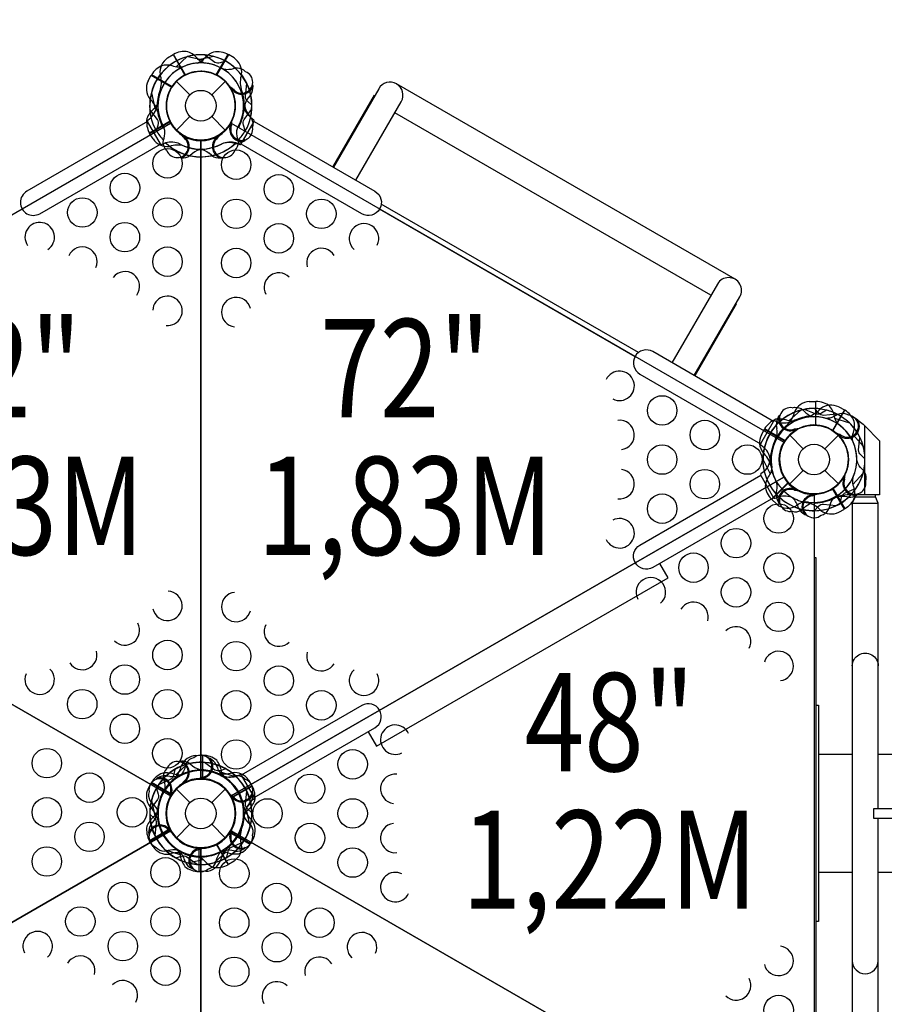
# Model space of a CAD drawing. Extents: x 396 to 1181, y 174 to 651.
# Drawn here: x 733 to 777, y 337 to 387 of the extents above; entities that cross this region are included whole.
import ezdxf
from ezdxf.enums import TextEntityAlignment as Align

# ---------------------------------------------------------------- set-up
doc = ezdxf.new("R2010")
doc.units = 0
doc.header["$LTSCALE"] = 10
doc.header["$MEASUREMENT"] = 0
doc.layers.get('Defpoints').update_dxf_attribs({"linetype": 'CONTINUOUS'})
for name, color, linetype in [('L1', 30, 'CONTINUOUS'), ('PW_DIMS_ASTM', 30, 'CONTINUOUS'), ('PW_STRUCTURE', 140, 'CONTINUOUS')]:
    doc.layers.add(name, color=color, linetype=linetype)
doc.styles.add('PW-DIMS', font='arial.ttf', dxfattribs={"width": 0.8, "height": 6})
doc.dimstyles.new('PW-DETAIL', dxfattribs={"dimtxt": 8, "dimasz": 8, "dimexe": 3, "dimexo": 2, "dimgap": 1.5, "dimtad": 0, "dimtih": 1, "dimtoh": 1, "dimrnd": 1, "dimzin": 12, "dimdsep": 46, "dimlunit": 3, "dimtxsty": 'PW-DIMS', "dimcen": 0.03, "dimse1": 1, "dimse2": 1, "dimclrd": 256, "dimclre": 256, "dimclrt": 256, "dimadec": 0, "dimazin": 0, "dimtfac": 0.2, "dimtix": 1, "dimtofl": 0, "dimtmove": 0, "dimatfit": 3, "dimfxl": 1, "dimtolj": 1, "dimtzin": 0, "dimarcsym": 0})

# ---------------------------------------------------------------- blocks, each defined once
blk = doc.blocks.new('*D59')
at = {"layer": 'Defpoints', "color": 0, "transparency": 16777216}
for p in [(1180.082, 642.033), (441.082, 408.819), (1180.082, 366.146)]:
    blk.add_point(p, dxfattribs=at)
at = {"layer": 'PW_DIMS_ASTM', "lineweight": -2, "transparency": 16777216}
for p, q in [((449.082, 642.033), (796.482, 642.033)), ((1172.082, 642.033), (824.683, 642.033))]:
    blk.add_line(p, q, dxfattribs=at)
at = {"layer": 'PW_DIMS_ASTM', "transparency": 16777216}
for points in [[(449.082, 643.367), (449.082, 640.7), (441.082, 642.033)], [(1172.082, 643.367), (1172.082, 640.7), (1180.082, 642.033)]]:
    blk.add_solid(points, dxfattribs=at)
at = {"layer": 'PW_DIMS_ASTM', "transparency": 16777216, "char_height": 6, "attachment_point": 5, "style": 'PW-DIMS'}
for s, insert in [('\\A1;61\'-7"', (810.582, 646.597)), ('\\A1;[18.79M]', (810.582, 636.688))]:
    blk.add_mtext(s, dxfattribs=dict(at, insert=insert))
blk = doc.blocks.new('*D60')
at = {"layer": 'Defpoints', "color": 0, "transparency": 16777216}
for p in [(715.991, 620.929), (412.147, 174.929), (821.244, 174.929)]:
    blk.add_point(p, dxfattribs=at)
at = {"layer": 'PW_DIMS_ASTM', "lineweight": -2, "transparency": 16777216}
for p, q in [((412.147, 612.929), (412.147, 407.84)), ((412.147, 182.929), (412.147, 388.019))]:
    blk.add_line(p, q, dxfattribs=at)
at = {"layer": 'PW_DIMS_ASTM', "transparency": 16777216}
for points in [[(410.813, 612.929), (413.48, 612.929), (412.147, 620.929)], [(410.813, 182.929), (413.48, 182.929), (412.147, 174.929)]]:
    blk.add_solid(points, dxfattribs=at)
at = {"layer": 'PW_DIMS_ASTM', "transparency": 16777216, "char_height": 6, "attachment_point": 5, "style": 'PW-DIMS'}
for s, insert in [('\\A1;37\'-2"', (412.147, 402.495)), ('\\A1;[11.34M]', (412.147, 392.584))]:
    blk.add_mtext(s, dxfattribs=dict(at, insert=insert))

msp = doc.modelspace()

# ---------------------------------------------------------------- linework, layer by layer
at = {"layer": 'PW_STRUCTURE'}
for p, q in [((740.845, 385.142, 72), (741.125, 385.317, 72)), ((741.125, 385.317, 72), (741.724, 384.278, 72)), ((743.944, 385.317), (743.344, 384.278)), ((744.224, 385.142), (743.944, 385.317)), ((739.858, 383.972, 72), (740.013, 384.264, 72)), ((740.013, 384.264, 72), (741.052, 383.664, 72)), ((741.297, 383.953), (741.982, 383.268)), ((743.087, 383.268), (743.772, 383.953)), ((769.696, 373.885), (752.483, 383.823)), ((744.121, 383.477, 72), (744.109, 383.565, 72)), ((745.073, 383.278, 72), (744.957, 383.139, 72)), ((741.297, 381.478), (741.982, 382.163)), ((743.087, 382.163), (743.772, 381.478)), ((739.933, 381.306, 72), (740.972, 381.906, 72)), ((743.987, 381.722, 72), (744.058, 381.776, 72)), ((740.108, 381.026, 72), (739.933, 381.306, 72)), ((741.773, 381.129), (741.684, 381.14)), ((743.295, 381.129, 72), (743.384, 381.14, 72)), ((744.29, 380.798, 72), (744.113, 380.829, 72)), ((741.972, 380.177), (742.11, 380.293)), ((743.096, 380.177, 72), (742.958, 380.293, 72)), ((773.461, 367.661, 72), (773.791, 367.673, 72)), ((773.791, 367.673, 72), (773.791, 366.474, 72)), ((775.259, 367.237), (774.66, 366.198)), ((774.968, 367.392), (775.259, 367.237)), ((775.942, 366.715), (776.216, 366.523)), ((771.035, 365.972, 48), (771.19, 366.264, 48)), ((771.19, 366.264, 48), (772.229, 365.664, 48)), ((771.794, 366.471, 48), (771.825, 366.294, 48)), ((772.718, 366.168, 48), (772.772, 366.239, 48)), ((776.216, 366.523), (776.286, 366.45)), ((776.286, 366.45), (776.286, 362.916)), ((772.474, 365.953), (773.159, 365.268)), ((774.264, 365.268), (774.949, 365.953)), ((772.474, 363.478), (773.159, 364.163)), ((774.264, 364.163), (774.949, 363.478)), ((775.164, 363.722, 48), (775.235, 363.776, 48)), ((771.563, 362.68), (772.411, 363.529)), ((771.794, 362.959), (771.825, 363.137)), ((772.718, 363.263), (772.772, 363.192)), ((775.259, 362.194, 48), (774.66, 363.233, 48)), ((771.805, 362.456), (771.563, 362.68)), ((773.577, 362.961, 72), (773.66, 362.926, 72)), ((775.467, 362.798, 48), (775.29, 362.829, 48)), ((776.286, 362.916), (775.511, 362.918)), ((772.929, 362.236, 72), (772.867, 362.405, 72)), ((774.968, 362.039, 48), (775.259, 362.194, 48)), ((751.625, 351.964, 48), (764.621, 359.467, 48)), ((773.816, 352.215), (773.935, 352.215)), ((773.935, 352.215), (773.935, 341.215)), ((742.284, 349.661, 60), (742.614, 349.673, 60)), ((742.614, 349.673, 60), (742.614, 348.474, 60)), ((741.972, 349.254, 48), (742.11, 349.138, 48)), ((743.317, 349.195, 48), (743.378, 349.026, 48)), ((740.778, 348.633, 72), (740.956, 348.602, 72)), ((739.858, 347.972, 60), (740.013, 348.264, 60)), ((740.013, 348.264, 60), (741.052, 347.664, 60)), ((741.773, 348.302, 48), (741.684, 348.291, 48)), ((742.668, 348.47, 48), (742.586, 348.505, 48)), ((745.136, 348.125, 72), (744.097, 347.525, 72)), ((744.96, 348.405, 72), (745.136, 348.125, 72)), ((741.082, 347.709, 72), (741.011, 347.655, 72)), ((741.297, 347.953), (741.982, 347.268)), ((743.087, 347.268), (743.772, 347.953)), ((744.121, 347.477, 48), (744.109, 347.565, 48)), ((745.073, 347.278, 48), (744.957, 347.139, 48)), ((739.996, 346.153, 72), (740.112, 346.291, 72)), ((741.297, 345.478), (741.982, 346.163)), ((743.087, 346.163), (743.772, 345.478)), ((739.933, 345.306, 48), (740.972, 345.906, 48)), ((740.947, 345.954, 72), (740.959, 345.865, 72)), ((743.987, 345.722, 60), (744.058, 345.776, 60)), ((745.056, 345.167, 72), (744.017, 345.767, 72)), ((740.108, 345.026, 48), (739.933, 345.306, 48)), ((743.944, 344.114, 48), (743.344, 345.153, 48)), ((745.21, 345.459, 72), (745.056, 345.167, 72)), ((742.4, 344.961, 60), (742.483, 344.926, 60)), ((742.454, 343.758, 48), (742.454, 344.957, 48)), ((744.29, 344.798, 60), (744.113, 344.829, 60)), ((741.752, 344.236, 60), (741.69, 344.405, 60)), ((744.224, 344.289, 48), (743.944, 344.114, 48)), ((742.784, 343.77, 48), (742.454, 343.758, 48)), ((775.658, 343.715), (773.935, 343.715)), ((890.407, 343.715), (776.973, 343.715)), ((773.935, 341.215), (773.816, 341.215))]:
    msp.add_line(p, q, dxfattribs=at)
at = {"layer": 'PW_STRUCTURE', "linetype": 'Continuous'}
for p, q in [((740.479, 380.775, 72), (739.826, 381.906, 72)), ((739.838, 381.983, 72), (740.003, 382.113, 72)), ((744.589, 380.775), (745.242, 381.906)), ((745.231, 381.983), (745.065, 382.113)), ((740.746, 380.826, 72), (740.552, 380.746, 72)), ((744.323, 380.826), (744.517, 380.746)), ((771.003, 365.525), (771.656, 366.656)), ((771.729, 366.685), (771.924, 366.606)), ((771.181, 365.319), (771.014, 365.448)), ((771.003, 363.906, 48), (771.656, 362.775, 48)), ((771.181, 364.112, 48), (771.014, 363.983, 48)), ((771.729, 362.746, 48), (771.924, 362.824, 48)), ((744.323, 348.605, 48), (744.517, 348.685, 48)), ((744.589, 348.656, 48), (745.242, 347.525, 48)), ((745.231, 347.448, 48), (745.065, 347.317, 48))]:
    msp.add_line(p, q, dxfattribs=at)
at = {"layer": 'PW_STRUCTURE'}
for points, elevation in [([(741.124, 385.317), (741.729, 384.269)], 72), ([(741.748, 384.279), (741.142, 385.327)], 72), ([(741.846, 385.214), (741.26, 384.682)], 72), ([(743.188, 385.224), (742.414, 385.056)], 72), ([(740.012, 384.263), (741.06, 383.658)], 72), ([(741.071, 383.676), (740.023, 384.281)], 72), ([(740.026, 383.369), (740.194, 382.595)], 72), ([(744.109, 383.565), (744.102, 383.618)], 72), ([(740.971, 381.929), (739.922, 381.323)], 72), ([(739.933, 381.305), (740.98, 381.91)], 72), ([(744.058, 381.776), (744.1, 381.809)], 72), ([(743.384, 381.14), (743.437, 381.147)], 72), ([(773.791, 367.673), (773.791, 366.464)], 72), ([(773.812, 366.463), (773.812, 367.673)], 72), ([(773.023, 367.214), (772.437, 366.682)], 48), ([(775.531, 366.561), (774.777, 366.802)], 72), ([(771.189, 366.263), (772.237, 365.658)], 48), ([(772.248, 365.676), (771.2, 366.281)], 48), ([(772.772, 366.239), (772.805, 366.282)], 48), ([(775.235, 363.776), (775.277, 363.809)], 48), ([(776.21, 364.027), (775.678, 363.441)], 48), ([(775.259, 362.194), (774.654, 363.241)], 48), ([(774.672, 363.253), (775.277, 362.204)], 48), ([(773.66, 362.926), (773.709, 362.906)], 72), ([(773.711, 333.715), (773.816, 333.715), (773.816, 359.715), (773.711, 359.715)], -0.003), ([(751.036, 350.87), (751.459, 350.137), (766.288, 358.698), (765.865, 359.431)], 48), ([(742.614, 349.673), (742.614, 348.464)], 60), ([(742.635, 348.463), (742.635, 349.673)], 60), ([(741.846, 349.214), (741.26, 348.682)], 60), ([(744.354, 348.561), (743.6, 348.802)], 60), ([(740.012, 348.263), (741.06, 347.658)], 60), ([(741.071, 347.676), (740.023, 348.281)], 60), ([(741.684, 348.291), (741.631, 348.284)], 48), ([(742.586, 348.505), (742.536, 348.525)], 48), ([(745.136, 348.125), (744.088, 347.521)], 72), ([(744.098, 347.502), (745.146, 348.107)], 72), ([(741.011, 347.655), (740.968, 347.622)], 72), ([(744.109, 347.565), (744.102, 347.618)], 48), ([(740.026, 347.369), (740.194, 346.595)], 48), ([(745.043, 346.062), (744.874, 346.836)], 72), ([(740.971, 345.929), (739.922, 345.323)], 48), ([(739.933, 345.305), (740.98, 345.91)], 48), ([(740.959, 345.865), (740.966, 345.812)], 72), ([(743.997, 345.755), (745.046, 345.149)], 72), ([(745.056, 345.167), (744.008, 345.772)], 72), ([(744.058, 345.776), (744.1, 345.809)], 60), ([(743.321, 345.152), (743.926, 344.104)], 48), ([(743.944, 344.114), (743.339, 345.162)], 48), ([(740.714, 344.87), (741.468, 344.629)], 48), ([(742.434, 344.968), (742.434, 343.757)], 48), ([(742.455, 343.757), (742.455, 344.967)], 48), ([(742.483, 344.926), (742.532, 344.906)], 60), ([(743.223, 344.216), (743.809, 344.749)], 72), ([(741.881, 344.207), (742.655, 344.375)], 48)]:
    msp.add_lwpolyline(points, dxfattribs=dict(at, elevation=elevation))
for points, elevation in [([(742.708, 384.887, -0.097152), (742.394, 385.072, 0.135539), (741.879, 385.461, 0.166891), (741.142, 385.327)], 72), ([(743.802, 384.976), (743.517, 384.888, -0.210452), (743.245, 384.919), (742.724, 385.301)], 72), ([(741.599, 384.683, -0.097152), (741.235, 384.687, 0.135539), (740.595, 384.765, 0.166891), (740.023, 384.281)], 72), ([(744.812, 384.441), (744.715, 384.524, 0.190943), (744.288, 384.621, -0.090979), (743.852, 384.548, -0.042578), (743.654, 384.584)], 72), ([(744.17, 383.569, -0.012085), (743.962, 383.727)], 72), ([(745.126, 382.748), (744.907, 382.951, -0.210452), (744.798, 383.202), (744.868, 383.844)], 72), ([(745.188, 383.703, 0.052923), (745.168, 383.826, 0.052923)], 72), ([(740.363, 382.889, -0.097152), (740.177, 382.576, 0.135539), (739.789, 382.061, 0.166891), (739.922, 381.323)], 72), ([(745.168, 381.606), (745.191, 381.731, 0.190943), (745.061, 382.149, -0.090979), (744.78, 382.491, -0.042578), (744.713, 382.68)], 72), ([(744.795, 381.448), (744.707, 381.733, -0.210452), (744.738, 382.005), (745.119, 382.526)], 72), ([(739.826, 381.906), (733.686, 378.361, 1), (734.344, 377.223), (740.484, 380.767)], 72), ([(744.091, 381.726, -0.012085), (744.124, 381.985)], 72), ([(743.388, 381.08, -0.012085), (743.546, 381.288)], 72), ([(744.26, 380.438), (744.343, 380.534, 0.190943), (744.44, 380.961, -0.090979), (744.367, 381.398, -0.042578), (744.403, 381.596)], 72), ([(744.716, 380.911, 0.052923), (744.813, 380.99, 0.052923)], 72), ([(743.522, 380.062, 0.052923), (743.645, 380.082, 0.052923)], 72), ([(774.948, 366.509, -0.097152), (774.769, 366.827, 0.135539), (774.517, 367.42, 0.166891), (773.812, 367.673)], 72), ([(772.602, 367.349), (772.726, 367.372, -0.190943), (773.145, 367.243, 0.090979), (773.486, 366.961, 0.042578), (773.676, 366.894)], 48), ([(773.744, 367.307), (773.947, 367.088, 0.210452), (774.198, 366.979), (774.84, 367.049)], 48), ([(772.776, 366.683, -0.097152), (772.412, 366.687, 0.135539), (771.771, 366.765, 0.166891), (771.2, 366.281)], 48), ([(771.907, 366.897, -0.052923), (771.986, 366.994, -0.052923)], 48), ([(772.722, 366.272, 0.012085), (772.981, 366.306)], 48), ([(776.303, 364.748), (776.084, 364.951, -0.210452), (775.975, 365.202), (776.045, 365.844)], 48), ([(776.345, 363.606), (776.368, 363.731, 0.190943), (776.238, 364.149, -0.090979), (775.957, 364.491, -0.042578), (775.889, 364.68)], 48), ([(771.656, 362.775), (765.517, 359.23, -1), (764.859, 360.369), (770.999, 363.914)], 48), ([(775.268, 363.726, -0.012085), (775.301, 363.985)], 48), ([(775.679, 363.78, 0.097152), (775.683, 363.416, -0.135539), (775.761, 362.776, -0.166891), (775.277, 362.204)], 48), ([(775.035, 362.487), (775.101, 362.778, -0.210452), (775.264, 362.998), (775.855, 363.259)], 72), ([(773.633, 362.872, -0.012085), (773.874, 362.973)], 72), ([(774.067, 361.88), (774.187, 361.922, 0.190943), (774.484, 362.244, -0.090979), (774.639, 362.658, -0.042578), (774.77, 362.811)], 72), ([(775.893, 362.911, 0.052923), (775.99, 362.99, 0.052923)], 48), ([(773.24, 361.924, 0.052923), (773.356, 361.879, 0.052923)], 72), ([(745.242, 347.525), (751.382, 351.069, 1), (750.725, 352.208), (744.585, 348.664)], 48), ([(743.771, 348.509, -0.097152), (743.592, 348.827, 0.135539), (743.34, 349.42, 0.166891), (742.635, 349.673)], 60), ([(741.547, 349.369, 0.052923), (741.424, 349.349, 0.052923)], 48), ([(742.178, 349.551), (742.059, 349.509, 0.190943), (741.761, 349.187, -0.090979), (741.606, 348.773, -0.042578), (741.476, 348.62)], 48), ([(743.802, 348.976), (743.517, 348.888, -0.210452), (743.245, 348.919), (742.724, 349.301)], 48), ([(743.006, 349.507, 0.052923), (742.889, 349.552, 0.052923)], 48), ([(741.599, 348.683, -0.097152), (741.235, 348.687, 0.135539), (740.595, 348.765, 0.166891), (740.023, 348.281)], 60), ([(741.21, 348.944), (741.144, 348.652, -0.210452), (740.981, 348.433), (740.39, 348.172)], 48), ([(740.808, 348.993), (740.726, 348.897, 0.190943), (740.629, 348.469, -0.090979), (740.702, 348.033, -0.042578), (740.665, 347.835)], 48), ([(744.812, 348.441), (744.715, 348.524, 0.190943), (744.288, 348.621, -0.090979), (743.852, 348.548, -0.042578), (743.654, 348.584)], 48), ([(740.352, 348.52, 0.052923), (740.255, 348.441, 0.052923)], 72), ([(741.681, 348.351, -0.012085), (741.522, 348.143)], 48), ([(742.613, 348.558, -0.012085), (742.372, 348.458)], 48), ([(744.706, 346.541, -0.097152), (744.891, 346.855, 0.135539), (745.279, 347.37, 0.166891), (745.146, 348.107)], 72), ([(739.901, 347.825), (739.878, 347.7, 0.190943), (740.007, 347.282, -0.090979), (740.289, 346.94, -0.042578), (740.356, 346.751)], 72), ([(740.273, 347.983), (740.362, 347.698, -0.210452), (740.33, 347.426), (739.949, 346.905)], 48), ([(740.977, 347.705, -0.012085), (740.944, 347.446)], 72), ([(744.17, 347.569, -0.012085), (743.962, 347.727)], 48), ([(745.126, 346.748), (744.907, 346.951, -0.210452), (744.798, 347.202), (744.868, 347.844)], 60), ([(745.188, 347.703, 0.052923), (745.168, 347.826, 0.052923)], 48), ([(740.363, 346.889, -0.097152), (740.177, 346.576, 0.135539), (739.789, 346.061, 0.166891), (739.922, 345.323)], 48), ([(739.942, 346.683), (740.162, 346.48, -0.210452), (740.27, 346.229), (740.201, 345.587)], 72), ([(745.168, 345.606), (745.191, 345.731, 0.190943), (745.061, 346.149, -0.090979), (744.78, 346.491, -0.042578), (744.713, 346.68)], 60), ([(739.881, 345.728, 0.052923), (739.9, 345.605, 0.052923)], 72), ([(740.899, 345.862, -0.012085), (741.106, 345.704)], 72), ([(744.091, 345.726, -0.012085), (744.124, 345.985)], 60), ([(743.469, 344.748, -0.097152), (743.834, 344.744, 0.135539), (744.474, 344.665, 0.166891), (745.046, 345.149)], 72), ([(743.859, 344.487), (743.925, 344.778, -0.210452), (744.088, 344.998), (744.678, 345.259)], 60), ([(740.257, 344.989), (740.353, 344.907, 0.190943), (740.78, 344.81, -0.090979), (741.217, 344.883, -0.042578), (741.415, 344.847)], 72), ([(741.298, 344.922, -0.097152), (741.477, 344.604, 0.135539), (741.729, 344.011, 0.166891), (742.434, 343.757)], 48), ([(742.456, 344.872, -0.012085), (742.697, 344.973)], 60), ([(742.89, 343.88), (743.01, 343.922, 0.190943), (743.307, 344.244, -0.090979), (743.462, 344.658, -0.042578), (743.593, 344.811)], 60), ([(744.716, 344.911, 0.052923), (744.813, 344.99, 0.052923)], 60), ([(741.267, 344.454), (741.552, 344.543, -0.210452), (741.824, 344.512), (742.345, 344.13)], 72), ([(742.36, 344.544, -0.097152), (742.674, 344.358, 0.135539), (743.189, 343.97, 0.166891), (743.926, 344.104)], 48), ([(742.063, 343.924, 0.052923), (742.179, 343.879, 0.052923)], 60)]:
    msp.add_lwpolyline(points, format="xyb", dxfattribs=dict(at, elevation=elevation))
for points in [[(741.881, 385.224), (742.655, 385.056)], [(743.321, 384.279), (743.926, 385.327)], [(743.944, 385.317), (743.339, 384.269)], [(749.249, 379.596), (751.358, 383.25), (751.381, 383.237)], [(768.472, 373.079), (752.401, 382.358)], [(741.684, 381.14), (741.631, 381.147)], [(764.786, 370.157), (751.709, 377.707)], [(751.627, 377.465), (764.618, 369.965)], [(769.735, 372.64), (769.76, 372.626), (767.651, 368.972)], [(775.259, 367.237), (774.654, 366.19)], [(774.672, 366.178), (775.277, 367.227)], [(775.942, 366.715), (775.778, 366.831)], [(776.286, 366.45), (777.036, 365.674), (777.036, 362.915), (776.286, 362.916)], [(774.993, 365.961), (774.981, 365.998)], [(776.21, 365.404), (775.678, 365.99)], [(771.119, 364.697), (771.482, 363.993)], [(772.405, 363.551), (771.549, 362.695)], [(771.563, 362.68), (772.419, 363.536)], [(772.772, 363.192), (772.805, 363.149)], [(775.801, 362.917), (775.801, 362.814), (775.658, 362.504), (775.658, 330.927), (775.801, 330.617), (775.801, 330.514)], [(775.801, 362.814), (776.831, 362.814)], [(776.973, 346.964), (776.973, 362.504), (776.831, 362.814), (776.831, 362.916)], [(775.658, 362.504), (776.973, 362.504)], [(775.658, 349.715), (773.935, 349.715)], [(890.407, 349.715), (776.973, 349.715)], [(776.831, 330.515), (776.831, 330.617), (776.973, 330.927), (776.973, 346.464)]]:
    msp.add_lwpolyline(points, dxfattribs=at)
for points in [[(742.36, 384.887, 0.097152), (742.674, 385.072, -0.135539), (743.189, 385.461, -0.166891), (743.926, 385.327)], [(750.418, 378.922), (752.726, 382.919, 1), (751.58, 383.581), (749.272, 379.583)], [(740.273, 381.448), (740.362, 381.733, 0.210452), (740.33, 382.005), (739.949, 382.526)], [(745.244, 381.909), (751.386, 378.362, -0.414214), (751.627, 377.464), (751.624, 377.459, -0.414214), (750.726, 377.219), (744.583, 380.765), (744.585, 380.768)], [(740.808, 380.438), (740.726, 380.534, -0.190943), (740.629, 380.961, 0.090979), (740.702, 381.398, 0.042578), (740.665, 381.596)], [(741.681, 381.08, 0.012085), (741.522, 381.288)], [(741.547, 380.062, -0.052923), (741.424, 380.082, -0.052923)], [(767.626, 368.987), (769.936, 372.988, 1), (768.799, 373.645), (766.488, 369.643)], [(771.658, 366.659), (765.515, 370.205, 0.414214), (764.617, 369.964), (764.614, 369.959, 0.414214), (764.855, 369.061), (770.998, 365.515), (770.999, 365.518)], [(774.35, 367.227), (774.098, 367.068, -0.210452), (773.827, 367.028), (773.225, 367.262)], [(775.679, 365.65, -0.097152), (775.683, 366.015, 0.135539), (775.761, 366.655, 0.166891), (775.277, 367.227)], [(775.476, 366.967), (775.35, 367.027, 0.190943), (774.912, 367.01, -0.090979), (774.51, 366.826, -0.042578), (774.309, 366.81, -0.042578)], [(775.081, 365.96, -0.015021), (774.828, 366.062)], [(771.569, 364.321, -0.097152), (771.471, 363.97, 0.135539), (771.229, 363.372, 0.166891), (771.549, 362.695)], [(772.722, 363.159, -0.012085), (772.981, 363.125)], [(771.907, 362.534, 0.052923), (771.986, 362.437, 0.052923)], [(772.602, 362.082), (772.726, 362.059, 0.190943), (773.145, 362.188, -0.090979), (773.486, 362.47, -0.042578), (773.676, 362.537)], [(773.744, 362.124), (773.947, 362.343, -0.210452), (774.198, 362.452), (774.84, 362.382)], [(775.658, 354.215, -1.000001), (776.973, 354.215, -1.386963)], [(775.658, 339.216, 1), (776.973, 339.216, 1.050738)]]:
    msp.add_lwpolyline(points, format="xyb", dxfattribs=at)
for points, elevation in [([(712.9, 365.606), (740.992, 381.825, 0.267949), (742.534, 380.934), (742.534, 348.497, 0.267949), (740.992, 347.606), (712.9, 363.825, 0.267949)], 72), ([(744.077, 381.825), (772.169, 365.606, 0.267949), (772.169, 363.825), (744.077, 347.606, 0.267949), (742.534, 348.497), (742.534, 380.934, 0.267949)], 72), ([(711.357, 330.497), (711.357, 362.934, 0.267949), (712.9, 363.825), (740.992, 347.606, 0.267949), (740.992, 345.825), (712.9, 329.606, 0.267949)], 60), ([(772.169, 329.606), (744.077, 345.825, 0.267949), (744.077, 347.606), (772.169, 363.825, 0.267949), (773.711, 362.934), (773.711, 330.497, 0.267949)], 48), ([(740.992, 311.606), (712.9, 327.825, 0.267949), (712.9, 329.606), (740.992, 345.825, 0.267949), (742.534, 344.934), (742.534, 312.497, 0.267949)], 60), ([(772.169, 327.825), (744.077, 311.606, 0.267949), (742.534, 312.497), (742.534, 344.934, 0.267949), (744.077, 345.825), (772.169, 329.606, 0.267949)], 48)]:
    msp.add_lwpolyline(points, format="xyb", close=True, dxfattribs=dict(at, elevation=elevation))
msp.add_lwpolyline([(778.725, 346.964), (778.725, 346.464), (776.755, 346.464), (776.755, 346.964)], close=True, dxfattribs=at)
for centre, radius in [((742.534, 382.715), 1.75), ((742.534, 382.715), 0.781), ((740.84, 379.782, 72), 0.75), ((744.332, 379.715, 72), 0.75), ((738.675, 378.531, 72), 0.75), ((746.498, 378.465, 72), 0.75), ((736.509, 377.28, 72), 0.75), ((740.84, 377.281, 72), 0.75), ((744.332, 377.215, 72), 0.75), ((748.664, 377.215, 72), 0.75), ((738.674, 376.03, 72), 0.75), ((746.498, 375.965, 72), 0.75), ((740.839, 374.78, 72), 0.75), ((744.332, 374.715, 72), 0.75), ((765.992, 367.215, 72), 0.75), ((768.158, 365.965, 72), 0.75), ((773.711, 364.715), 1.75), ((765.992, 364.715, 72), 0.75), ((770.324, 364.715, 72), 0.75), ((773.711, 364.715), 0.781), ((768.158, 363.465, 72), 0.75), ((765.992, 362.215, 72), 0.75), ((771.914, 361.715, 48), 0.75), ((769.748, 360.465, 48), 0.75), ((767.582, 359.215, 48), 0.75), ((771.914, 359.215, 48), 0.75), ((769.748, 357.965, 48), 0.75), ((771.914, 356.715, 48), 0.75), ((740.836, 354.774, 72), 0.75), ((744.332, 354.715, 72), 0.75), ((738.67, 353.523, 72), 0.75), ((746.498, 353.465, 72), 0.75), ((736.505, 352.272, 72), 0.75), ((740.835, 352.273, 72), 0.75), ((744.332, 352.215, 72), 0.75), ((748.664, 352.215, 72), 0.75), ((738.67, 351.022, 72), 0.75), ((746.498, 350.965, 72), 0.75), ((740.835, 349.772, 72), 0.75), ((744.332, 349.715, 72), 0.75), ((734.706, 349.274, 60), 0.75), ((750.254, 349.215, 48), 0.75), ((736.872, 348.023, 60), 0.75), ((748.088, 347.965, 48), 0.75), ((742.534, 346.715), 1.75), ((734.707, 346.773, 60), 0.75), ((739.038, 346.772, 60), 0.75), ((742.534, 346.715), 0.781), ((745.922, 346.715, 48), 0.75), ((750.254, 346.715, 48), 0.75), ((736.872, 345.522, 60), 0.75), ((748.088, 345.465, 48), 0.75), ((734.707, 344.272, 60), 0.75), ((750.254, 344.215, 48), 0.75), ((740.737, 343.715, 60), 0.75), ((744.234, 343.659, 48), 0.75), ((738.571, 342.465, 60), 0.75), ((746.399, 342.409, 48), 0.75), ((736.405, 341.215, 60), 0.75), ((740.737, 341.215, 60), 0.75), ((744.233, 341.158, 48), 0.75), ((748.564, 341.159, 48), 0.75), ((738.571, 339.965, 60), 0.75), ((746.398, 339.908, 48), 0.75), ((740.737, 338.715, 60), 0.75), ((744.233, 338.657, 48), 0.75), ((771.914, 336.715, 48), 0.75)]:
    msp.add_circle(centre, radius, dxfattribs=at)
for centre, radius, start, end in [((742.534, 382.715), 2.592, 104.5996, 184.194), ((742.534, 382.715, 72), 2.592, 85.806, 165.4004), ((742.534, 382.715, 72), 2.592, 25.806, 105.4004), ((742.534, 382.715, 72), 2.592, 355.806, 75.4004), ((742.534, 382.715), 2.179, 94.5828, 210.9285), ((742.534, 382.715, 72), 2.179, 59.0715, 175.4172), ((741.308, 384.429, 72), 0.85, 123, 187.7343), ((742.534, 382.715, 72), 2.179, 359.0715, 115.4172), ((742.534, 382.715, 72), 2.179, 329.0715, 85.4172), ((742.534, 382.715, 72), 2.592, 47.3308, 60.7231), ((743.761, 384.429), 0.85, 352.2657, 57), ((742.534, 382.715, 72), 2.602, 142.5038, 193.3791), ((739.153, 383.906, 72), 1.375, 345.3892, 17.2646), ((742.534, 382.715, 72), 1.76, 117.3947, 295.6264), ((742.534, 382.715), 1.75, 63.2891, 234.6754), ((742.534, 382.715, 72), 1.75, 35.3246, 206.7109), ((742.534, 382.715, 72), 1.75, 335.3246, 146.7109), ((742.534, 382.715, 72), 1.75, 305.3246, 116.7109), ((742.534, 382.715), 1.76, 244.3736, 62.6053), ((744.613, 383.915, 72), 0.562, 218.031, 69.2698), ((745.916, 383.906), 1.375, 162.7354, 194.6108), ((742.534, 382.715), 2.602, 346.6209, 37.4962), ((740.615, 383.586, 72), 0.85, 153, 217.7343), ((742.534, 382.715, 72), 1.76, 147.3947, 325.6264), ((744.613, 383.915, 72), 0.613, 214.8179, 339.709), ((744.509, 383.658, 72), 0.68, 325.9824, 3.7595), ((742.534, 382.715, 72), 2.218, 157.6328, 178.466), ((742.534, 382.715, 72), 1.76, 207.3947, 25.6264), ((742.534, 382.715), 2.218, 1.534, 22.3672), ((742.534, 382.715, 72), 2.602, 330, 12.5202), ((742.534, 382.715, 72), 2.602, 172.5038, 210), ((739.01, 382.056, 72), 1.375, 15.3892, 47.2646), ((739.08, 382.956, 72), 1.25, 317.6025, 351.6563), ((745.642, 382.566, 72), 0.893, 140.0232, 175.4885), ((745.988, 382.956), 1.25, 188.3437, 222.3975), ((742.534, 382.715, 72), 2.592, 347.3308, 0.7231), ((742.534, 382.715, 72), 2.218, 187.6328, 208.466), ((742.043, 382.849, 72), 2.716, 333.9885, 355.4885), ((739.423, 381.197, 72), 1.25, 18.8941, 21.6563), ((744.613, 381.515, 72), 0.613, 154.8179, 279.709), ((744.613, 381.515, 72), 0.562, 158.031, 9.2698), ((745.392, 381.215, 72), 1.01, 153.9885, 157.3736), ((742.534, 382.715), 2.592, 209.2769, 222.6692), ((742.534, 382.715, 72), 2.592, 317.3308, 330.7231), ((740.821, 381.489, 72), 0.85, 213, 277.7343), ((741.034, 379.857, 72), 1.01, 63.9885, 106.5612), ((742.534, 382.715, 72), 2.602, 226.5778, 282.5202), ((741.334, 380.637), 0.562, 200.7302, 51.969), ((741.343, 379.334, 72), 1.375, 75.3892, 107.2646), ((742.534, 382.715, 72), 2.602, 232.5038, 270), ((742.668, 383.207, 72), 2.716, 243.9885, 265.4885), ((741.334, 380.637), 0.613, 290.291, 55.1821), ((742.534, 382.715, 72), 2.218, 247.6328, 268.466), ((742.534, 382.715), 2.602, 257.4798, 313.4222), ((742.534, 382.715, 72), 2.602, 270, 312.5202), ((742.405, 383.208, 72), 2.716, 273.9885, 295.4885), ((742.4, 383.207), 2.716, 274.5115, 296.0115), ((743.734, 380.637, 72), 0.613, 124.8179, 249.709), ((743.734, 380.637, 72), 0.562, 128.031, 339.2698), ((743.958, 379.949, 72), 0.893, 80.0232, 115.4885), ((744.035, 379.857), 1.01, 73.4388, 116.0115), ((744.338, 381.477, 72), 0.68, 265.9824, 303.7595), ((741.591, 380.741), 0.68, 266.2405, 304.0176), ((742.684, 379.608), 0.893, 94.5115, 129.9768), ((742.384, 379.608, 72), 0.893, 50.0232, 85.4885), ((742.294, 379.261, 72), 1.25, 78.8941, 81.6563), ((742.664, 379.49, 72), 1.01, 93.9885, 97.3736), ((743.477, 380.741, 72), 0.68, 235.9824, 273.7595), ((734.344, 376.029, 72), 0.75, 303.1042, 214.8693), ((750.83, 375.965, 72), 0.75, 332.7538, 228.3643), ((736.509, 374.779, 72), 0.75, 336.8489, 156.2365), ((748.664, 374.715, 72), 0.75, 31.0708, 195.1069), ((738.674, 373.529, 72), 0.75, 323.7635, 143.1511), ((746.498, 373.465, 72), 0.75, 45.2881, 207.3251), ((740.839, 372.279, 72), 0.75, 265.1307, 176.8958), ((744.332, 372.215, 72), 0.75, 14.4095, 263.3749), ((763.826, 368.465, 72), 0.75, 243.1042, 154.8693), ((773.506, 366.812, 72), 0.85, 93, 157.7343), ((773.711, 364.715), 2.592, 100.806, 180.4004), ((773.711, 364.715), 2.602, 82.5038, 133.3791), ((772.511, 366.794, 48), 0.562, 80.7302, 291.969), ((771.378, 367.438, 72), 1.375, 315.3892, 347.2646), ((773.711, 364.715, 48), 2.592, 25.806, 105.4004), ((773.711, 364.715, 48), 2.592, 89.2769, 102.6692), ((773.052, 368.24), 1.375, 285.3892, 317.2646), ((774.582, 366.634), 0.85, 63, 127.7343), ((773.711, 364.715), 2.592, 62.3308, 75.7231), ((763.826, 365.965, 72), 0.75, 276.8489, 96.2365), ((773.711, 364.715, 72), 2.602, 112.5038, 150), ((773.711, 364.715), 2.179, 74.0715, 190.4172), ((772.473, 366.519, 48), 0.68, 146.2405, 184.0176), ((772.511, 366.794, 48), 0.613, 170.291, 295.1821), ((772.193, 367.827), 1.25, 257.6025, 291.6563), ((773.711, 364.715), 2.218, 97.6328, 118.466), ((773.711, 364.715, 48), 2.179, 359.0715, 115.4172), ((773.711, 364.715, 48), 2.179, 334.5828, 90.9285), ((773.711, 364.715, 48), 2.592, 344.5996, 64.194), ((775.408, 366.412), 0.614, 227.4243, 29.5683), ((775.408, 366.412), 0.559, 234.1248, 83.0337), ((773.711, 364.715, 48), 2.602, 137.4798, 193.4222), ((770.945, 366.139, 48), 0.893, 334.5115, 9.9768), ((773.711, 364.715, 72), 2.218, 127.6328, 148.466), ((773.711, 364.715), 1.76, 57.3947, 235.6264), ((773.711, 364.715, 72), 1.76, 87.3947, 265.6264), ((773.711, 364.715, 48), 1.76, 124.3736, 302.6053), ((773.711, 364.715), 1.75, 50.3246, 221.7109), ((773.711, 364.715, 48), 1.75, 335.3246, 146.7109), ((773.711, 364.715, 48), 1.75, 303.2891, 114.6754), ((773.711, 364.715), 1.75, 245.3246, 56.7109), ((773.711, 364.715, 72), 1.75, 275.3246, 86.7109), ((773.711, 364.715, 72), 2.179, 299.0715, 55.4172), ((773.711, 364.715, 72), 2.592, 325.806, 45.4004), ((771.792, 365.586, 48), 0.85, 153, 217.7343), ((774.204, 364.586, 48), 2.716, 154.5115, 176.0115), ((770.84, 366.651, 72), 1.25, 318.8941, 321.6563), ((773.711, 364.715, 48), 1.76, 147.3947, 325.6264), ((773.711, 364.715), 1.76, 222.3947, 39.5432), ((773.711, 364.715), 2.179, 269.0715, 25.4172), ((775.454, 366.154), 0.5, 202.7956, 219.5432), ((773.711, 364.715), 2.602, 166.5778, 222.5202), ((770.486, 364.586), 1.01, 3.9885, 46.5612), ((773.711, 364.715), 2.592, 295.806, 15.4004), ((773.711, 364.715, 48), 2.602, 172.5038, 210), ((770.187, 364.056, 48), 1.375, 15.3892, 47.2646), ((770.486, 364.845, 48), 1.01, 313.4388, 356.0115), ((774.204, 364.845), 2.716, 183.9885, 205.4885), ((773.711, 364.715, 48), 2.592, 347.3308, 0.7231), ((763.826, 363.465, 72), 0.75, 263.7635, 83.1511), ((773.711, 364.715, 48), 2.218, 187.6328, 208.466), ((770.945, 363.292), 0.893, 350.0232, 25.4885), ((770.6, 363.197, 48), 1.25, 18.8941, 21.6563), ((775.79, 363.515, 48), 0.613, 154.8179, 279.709), ((775.79, 363.515, 48), 0.562, 158.031, 9.2698), ((773.711, 364.715, 72), 2.602, 210, 252.5202), ((770.983, 362.991, 72), 1.01, 33.9885, 37.3736), ((774.073, 365.074, 72), 2.716, 213.9885, 235.4885), ((772.511, 362.637), 0.613, 64.8179, 189.709), ((772.511, 362.637), 0.562, 68.031, 279.2698), ((772.473, 362.912), 0.68, 175.9824, 213.7595), ((772.193, 361.604, 48), 1.25, 68.3437, 102.3975), ((773.711, 364.715, 48), 2.602, 226.6209, 277.4962), ((772.028, 362.099, 72), 0.893, 20.0232, 55.4885), ((773.711, 364.715, 48), 2.218, 241.534, 262.3672), ((773.711, 364.715), 2.602, 247.3237, 316.2978), ((773.711, 362.315, 72), 0.613, 94.8179, 219.709), ((773.711, 362.315, 72), 0.562, 98.031, 309.2698), ((773.702, 364.83), 2.298, 263.2292, 294.0663), ((773.711, 364.715, 48), 2.602, 270, 312.5202), ((773.582, 365.208, 48), 2.716, 273.9885, 295.4885), ((775.508, 360.786), 2.132, 89.9212, 114.0663), ((775.135, 361.949, 48), 0.893, 80.0232, 115.4885), ((775.515, 363.477, 48), 0.68, 265.9824, 303.7595), ((772.366, 363.086), 0.844, 228.3291, 305.7306), ((773.335, 361.739), 0.815, 83.2292, 125.7306), ((773.54, 362.534, 72), 0.68, 205.9824, 243.7595), ((773.711, 364.715), 2.592, 257.3308, 270.7231), ((773.052, 361.191, 48), 1.375, 42.7354, 74.6108), ((773.841, 361.49, 48), 1.01, 93.9885, 97.3736), ((774.582, 362.797, 48), 0.85, 232.2657, 297), ((773.711, 364.715, 72), 2.592, 287.3308, 300.7231), ((763.826, 360.965, 72), 0.75, 205.1307, 116.8958), ((765.416, 357.965, 48), 0.75, 311.6339, 207.248), ((740.836, 357.274, 72), 0.75, 191.6339, 87.248), ((744.332, 357.215, 72), 0.75, 96.6251, 345.5905), ((767.582, 356.715, 48), 0.75, 344.8917, 148.9307), ((738.671, 356.024, 72), 0.75, 224.8917, 28.9307), ((746.498, 355.965, 72), 0.75, 152.6737, 314.7132), ((769.748, 355.465, 48), 0.75, 332.6737, 134.7132), ((736.505, 354.773, 72), 0.75, 212.6737, 14.7132), ((748.664, 354.715, 72), 0.75, 164.8917, 328.9307), ((771.914, 354.215, 48), 0.75, 276.6251, 165.5905), ((734.34, 353.522, 72), 0.75, 156.6251, 45.5905), ((750.83, 353.465, 72), 0.75, 131.6339, 27.248), ((752.42, 350.465, 48), 0.75, 25.1307, 296.8958), ((742.329, 348.812, 60), 0.85, 93, 157.7343), ((742.534, 349.115, 48), 0.562, 278.031, 129.2698), ((742.534, 346.715, 48), 2.592, 85.806, 165.4004), ((742.534, 346.715, 60), 2.602, 112.5038, 150), ((742.534, 346.715, 72), 2.602, 90, 132.5202), ((741.334, 348.794, 48), 0.562, 308.031, 159.2698), ((740.201, 349.438, 60), 1.375, 315.3892, 347.2646), ((742.534, 346.715, 48), 2.592, 107.3308, 120.7231), ((741.591, 348.69, 48), 0.68, 55.9824, 93.7595), ((741.334, 348.794, 48), 0.613, 304.8179, 69.709), ((742.534, 346.715, 60), 2.592, 25.806, 105.4004), ((742.534, 346.715, 48), 2.602, 46.5778, 102.5202), ((742.684, 349.823, 48), 0.893, 230.0232, 265.4885), ((742.534, 346.715, 72), 2.602, 52.5038, 90), ((742.534, 349.115, 48), 0.613, 274.8179, 39.709), ((742.705, 348.897, 48), 0.68, 25.9824, 63.7595), ((742.534, 346.715, 48), 2.602, 30, 72.5202), ((740.731, 347.954, 72), 0.68, 85.9824, 123.7595), ((742.534, 346.715, 48), 2.179, 119.0715, 235.4172), ((742.534, 346.715, 48), 2.179, 59.0715, 175.4172), ((741.11, 349.481, 72), 0.893, 260.0232, 295.4885), ((742.664, 346.223, 72), 2.716, 93.9885, 115.4885), ((742.534, 346.715, 60), 2.179, 359.0715, 115.4172), ((742.405, 349.941, 72), 1.01, 273.9885, 277.3736), ((742.775, 350.169, 72), 1.25, 258.8941, 261.6563), ((742.534, 346.715, 72), 2.218, 67.6328, 88.466), ((742.4, 346.224, 48), 2.716, 63.9885, 85.4885), ((744.218, 349.332, 48), 0.893, 200.0232, 235.4885), ((743.725, 350.097, 72), 1.375, 255.3892, 287.2646), ((744.035, 349.573, 48), 1.01, 243.9885, 286.5612), ((742.173, 346.357, 48), 2.716, 33.9885, 55.4885), ((742.534, 346.715, 48), 2.592, 47.3308, 60.7231), ((744.248, 347.942, 72), 0.85, 33, 97.7343), ((752.42, 347.965, 48), 0.75, 83.7635, 263.1511), ((740.456, 347.915, 72), 0.562, 338.031, 189.2698), ((742.534, 346.715, 48), 2.592, 145.806, 225.4004), ((742.534, 346.715, 48), 2.592, 137.3308, 150.7231), ((740.456, 347.915, 72), 0.613, 334.8179, 99.709), ((742.534, 346.715, 60), 2.218, 127.6328, 148.466), ((742.534, 346.715, 72), 1.76, 27.3947, 205.6264), ((742.534, 346.715, 60), 1.76, 87.3947, 265.6264), ((742.534, 346.715, 48), 1.75, 35.3246, 206.7109), ((742.534, 346.715, 48), 1.75, 95.3246, 266.7109), ((742.534, 346.715, 48), 1.75, 125.3246, 296.7109), ((742.534, 346.715, 60), 1.75, 335.3246, 146.7109), ((742.534, 346.715, 72), 1.76, 327.3947, 145.6264), ((742.534, 346.715, 48), 1.76, 297.3947, 115.6264), ((742.534, 346.715, 48), 1.76, 267.3947, 85.6264), ((742.534, 346.715, 60), 1.75, 275.3246, 86.7109), ((742.534, 346.715, 60), 2.179, 299.0715, 55.4172), ((744.613, 347.915, 48), 0.562, 218.031, 69.2698), ((742.534, 346.715, 60), 2.592, 325.806, 45.4004), ((740.615, 347.586, 60), 0.85, 153, 217.7343), ((742.534, 346.715, 72), 2.602, 150, 192.5202), ((743.026, 346.581, 72), 2.716, 153.9885, 175.4885), ((742.534, 346.715, 48), 2.179, 149.0715, 265.4172), ((739.676, 348.216, 72), 1.01, 333.9885, 337.3736), ((739.663, 348.651, 60), 1.25, 318.8941, 321.6563), ((742.534, 346.715, 60), 1.76, 147.3947, 325.6264), ((744.613, 347.915, 48), 0.613, 214.8179, 339.709), ((745.263, 348.44, 48), 1.01, 213.9885, 217.3736), ((745.646, 348.234, 72), 1.25, 198.8941, 201.6563), ((742.534, 346.715, 72), 2.218, 7.6328, 28.466), ((742.534, 346.715, 72), 2.602, 352.5038, 30), ((744.509, 347.658, 48), 0.68, 325.9824, 3.7595), ((742.534, 346.715, 72), 2.592, 167.3308, 180.7231), ((742.534, 346.715, 72), 1.75, 155.3246, 326.7109), ((742.534, 346.715, 48), 1.76, 207.3947, 25.6264), ((742.534, 346.715, 72), 1.75, 215.3246, 26.7109), ((742.534, 346.715, 48), 2.602, 322.5038, 13.3791), ((745.642, 346.566, 48), 0.893, 140.0232, 175.4885), ((745.988, 346.475, 48), 1.25, 137.6025, 171.6563), ((742.534, 346.715, 48), 2.602, 330, 12.5202), ((742.534, 346.715, 60), 2.602, 172.5038, 210), ((742.534, 346.715, 48), 2.592, 175.806, 255.4004), ((739.01, 346.056, 60), 1.375, 15.3892, 47.2646), ((739.427, 346.865, 72), 0.893, 320.0232, 355.4885), ((742.534, 346.715, 72), 2.179, 179.0715, 295.4172), ((742.043, 346.849, 48), 2.716, 333.9885, 355.4885), ((742.534, 346.715, 48), 2.218, 337.6328, 358.466), ((746.058, 347.375, 72), 1.375, 195.3892, 227.2646), ((742.534, 346.715, 60), 2.592, 347.3308, 0.7231), ((740.56, 345.773, 72), 0.68, 145.9824, 183.7595), ((740.456, 345.515, 72), 0.613, 34.8179, 159.709), ((742.534, 346.715, 60), 2.218, 187.6328, 208.466), ((742.534, 346.715, 72), 2.179, 239.0715, 355.4172), ((744.453, 345.845, 72), 0.85, 333, 37.7343), ((752.42, 345.465, 48), 0.75, 96.8489, 276.2365), ((740.456, 345.515, 72), 0.562, 38.031, 249.2698), ((739.423, 345.197, 60), 1.25, 18.8941, 21.6563), ((739.806, 344.991, 60), 1.01, 33.9885, 37.3736), ((742.534, 346.715, 72), 2.592, 265.806, 345.4004), ((744.613, 345.515, 60), 0.613, 154.8179, 279.709), ((744.613, 345.515, 60), 0.562, 158.031, 9.2698), ((745.405, 344.78, 48), 1.25, 138.8941, 141.6563), ((745.392, 345.215, 48), 1.01, 153.9885, 157.3736), ((745.916, 345.524, 48), 1.375, 165.3892, 197.2646), ((742.534, 346.715, 72), 2.592, 205.806, 285.4004), ((742.534, 346.715, 60), 2.602, 210, 252.5202), ((742.896, 347.074, 60), 2.716, 213.9885, 235.4885), ((742.534, 346.715, 48), 2.602, 292.5038, 330), ((742.534, 346.715, 48), 2.218, 307.6328, 328.466), ((743.761, 345.002, 48), 0.85, 303, 7.7343), ((740.821, 345.489, 48), 0.85, 213, 277.7343), ((742.534, 346.715, 72), 2.592, 227.3308, 240.7231), ((741.343, 343.334, 48), 1.375, 75.3892, 107.2646), ((742.534, 346.715, 48), 2.602, 232.5038, 270), ((740.851, 344.099, 60), 0.893, 20.0232, 55.4885), ((742.534, 346.715, 48), 2.218, 247.6328, 268.466), ((742.534, 344.315, 60), 0.613, 94.8179, 219.709), ((742.534, 344.315, 60), 0.562, 98.031, 309.2698), ((742.534, 346.715, 60), 2.602, 270, 312.5202), ((742.405, 347.208, 60), 2.716, 273.9885, 295.4885), ((744.867, 343.993, 48), 1.375, 135.3892, 167.2646), ((743.958, 343.949, 60), 0.893, 80.0232, 115.4885), ((744.338, 345.477, 60), 0.68, 265.9824, 303.7595), ((742.363, 344.534, 60), 0.68, 205.9824, 243.7595), ((742.294, 343.261, 48), 1.25, 78.8941, 81.6563), ((742.664, 343.49, 60), 1.01, 93.9885, 97.3736), ((742.74, 344.618, 48), 0.85, 273, 337.7343), ((742.534, 346.715, 60), 2.592, 287.3308, 300.7231), ((752.42, 342.965, 48), 0.75, 63.1042, 334.8693), ((734.239, 339.965, 60), 0.75, 311.6339, 207.248), ((750.729, 339.909, 48), 0.75, 336.6251, 225.5905), ((771.914, 339.215, 48), 0.75, 194.4095, 83.3749), ((736.405, 338.715, 60), 0.75, 344.8917, 148.9307), ((748.563, 338.658, 48), 0.75, 32.6737, 194.7132), ((738.571, 337.465, 60), 0.75, 332.6737, 134.7132), ((746.398, 337.407, 48), 0.75, 44.8917, 208.9307), ((769.748, 337.965, 48), 0.75, 225.2881, 27.3251)]:
    msp.add_arc(centre, radius, start, end, dxfattribs=at)
at = {"layer": 'PW_STRUCTURE', "linetype": 'Continuous'}
for centre, start, end in [((739.88, 381.937, 72), 133, 210), ((745.188, 381.937), 330, 47), ((740.533, 380.806, 72), 210, 287), ((744.535, 380.806), 253, 330), ((771.71, 366.625), 73, 150), ((771.057, 365.493), 150, 227), ((771.057, 363.937, 48), 133, 210), ((771.71, 362.806, 48), 210, 287), ((744.535, 348.625, 48), 30, 107), ((745.188, 347.493, 48), 313, 30)]:
    msp.add_arc(centre, 0.0625, start, end, dxfattribs=at)

# ---------------------------------------------------------------- texts
at = {"layer": 'L1', "style": 'PW-DIMS', "width": 0.8}
for s, p in [('72"', (732.142, 368.715, 725)), ('72"', (752.927, 368.715, 72)), ('1,83M', (732.142, 361.715, 725)), ('1,83M', (752.927, 361.715, 72)), ('48"', (763.319, 350.715, 48)), ('1,22M', (763.319, 343.715, 48))]:
    msp.add_text(s, height=5, dxfattribs=at).set_placement(p, align=Align.MIDDLE)

# ---------------------------------------------------------------- dimensions: what is measured, and where the dimension line sits
at = {"layer": 'PW_DIMS_ASTM'}
dim = msp.add_linear_dim(base=(1180.082, 642.033), p1=(441.082, 408.819), p2=(1180.082, 366.146), dimstyle='PW-DETAIL', override={"dimpost": '\\X'}, dxfattribs=at)
dim.commit()
dim.dimension.update_dxf_attribs({"geometry": '*D59', "text_midpoint": (810.582, 642.033)})
dim = msp.add_linear_dim(base=(412.147, 174.929), p1=(715.991, 620.929), p2=(821.244, 174.929), angle=90, dimstyle='PW-DETAIL', override={"dimpost": '\\X'}, dxfattribs=at)
dim.commit()
dim.dimension.update_dxf_attribs({"geometry": '*D60', "text_midpoint": (412.147, 397.929)})

doc.saveas('drawing.dxf')
